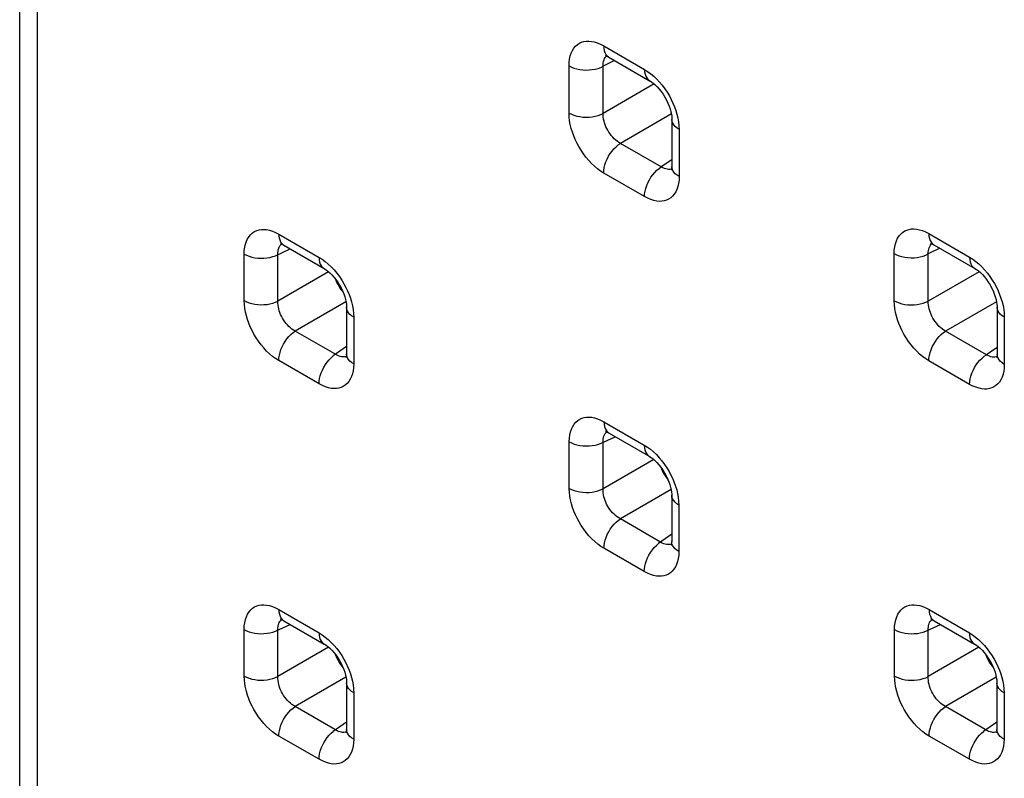
# Model space of a CAD drawing. Units: millimetres. Extents: x -32 to 11.9, y -36.5 to 24.
# Drawn here: x -32 to -24, y -5.4 to 0.8 of the extents above; entities that cross this region are included whole.
import ezdxf

# ---------------------------------------------------------------- set-up
doc = ezdxf.new("R2010")
doc.units = ezdxf.units.MM
doc.header["$LTSCALE"] = 16.335
doc.layers.get('0').update_dxf_attribs({"linetype": 'CONTINUOUS'})
doc.layers.add('RACCORDO', color=7, linetype='CONTINUOUS')

msp = doc.modelspace()

# ---------------------------------------------------------------- linework, layer by layer
at = {"color": 7, "linetype": 'CONTINUOUS'}
msp.add_line((-32.0072, -27.3673), (-32.0072, 14.7845), dxfattribs=at)
at = {"color": 250, "linetype": 'CONTINUOUS'}
msp.add_line((-31.8608, -27.5714), (-31.8608, 14.5803), dxfattribs=at)
at = {"layer": 'RACCORDO', "color": 250, "linetype": 'CONTINUOUS'}
for p, q in [((-27.2447, 0.543), (-26.9119, 0.3508)), ((-27.1556, 0.4239), (-27.2495, 0.377)), ((-27.5274, -0.0044), (-27.5274, 0.3798)), ((-27.2495, -0.0072), (-27.2495, 0.377)), ((-26.834, 0.2327), (-27.2495, -0.0072)), ((-26.6925, -0.012), (-27.1082, -0.252)), ((-26.6293, -0.1388), (-26.6293, -0.523)), ((-26.7755, -0.4441), (-27.1082, -0.252)), ((-26.6879, -0.3862), (-26.7755, -0.4441)), ((-26.7271, -0.4633), (-26.7382, -0.4609)), ((-26.9119, -0.6861), (-27.2447, -0.494)), ((-29.8942, -0.9917), (-29.5657, -1.1814)), ((-24.593, -0.9881), (-24.2603, -1.1802)), ((-24.504, -1.1071), (-24.5979, -1.154)), ((-30.1767, -1.534), (-30.1767, -1.1548)), ((-24.8757, -1.5354), (-24.8757, -1.1512)), ((-24.5979, -1.5382), (-24.5979, -1.154)), ((-29.4879, -1.2994), (-29.9014, -1.5382)), ((-24.1823, -1.2983), (-24.5979, -1.5382)), ((-29.3465, -1.544), (-29.7602, -1.7828)), ((-24.0409, -1.5431), (-24.4566, -1.783)), ((-29.2833, -1.6706), (-29.2833, -2.0499)), ((-23.9776, -1.6698), (-23.9776, -2.054)), ((-24.1238, -1.9752), (-24.4566, -1.783)), ((-29.3419, -1.9091), (-29.4495, -1.9851)), ((-24.0362, -1.9173), (-24.1238, -1.9752)), ((-29.384, -1.9922), (-29.395, -1.9897)), ((-24.0754, -1.9944), (-24.0866, -1.9919)), ((-29.5657, -2.2129), (-29.8942, -2.0233)), ((-24.2603, -2.2172), (-24.593, -2.025)), ((-27.2426, -2.5227), (-26.9141, -2.7124)), ((-27.525, -3.0651), (-27.525, -2.6858)), ((-26.8362, -2.8305), (-27.2498, -3.0692)), ((-26.6949, -3.075), (-27.1085, -3.3138)), ((-26.6316, -3.2016), (-26.6316, -3.5809)), ((-26.6902, -3.4401), (-26.7978, -3.5161)), ((-26.7323, -3.5232), (-26.7434, -3.5207)), ((-26.9141, -3.744), (-27.2426, -3.5543)), ((-29.8942, -4.0535), (-29.5657, -4.2431)), ((-24.5909, -4.0538), (-24.2624, -4.2434)), ((-30.1767, -4.5958), (-30.1767, -4.2165)), ((-24.8734, -4.5961), (-24.8734, -4.2168)), ((-29.4879, -4.3612), (-29.9014, -4.6)), ((-24.1846, -4.3615), (-24.5981, -4.6003)), ((-29.3465, -4.6057), (-29.7602, -4.8446)), ((-24.0432, -4.606), (-24.4569, -4.8449)), ((-29.2833, -4.7324), (-29.2833, -5.1116)), ((-23.98, -4.7327), (-23.98, -5.1119)), ((-29.3419, -4.9709), (-29.4495, -5.0469)), ((-24.0386, -4.9712), (-24.1462, -5.0472)), ((-29.384, -5.054), (-29.395, -5.0514)), ((-24.0807, -5.0543), (-24.0917, -5.0517)), ((-29.5657, -5.2747), (-29.8942, -5.085)), ((-24.2624, -5.275), (-24.5909, -5.0853))]:
    msp.add_line(p, q, dxfattribs=at)
at = {"layer": 'RACCORDO', "color": 7, "linetype": 'CONTINUOUS'}
for p, q in [((-27.2033, 0.4514), (-26.8705, 0.2593)), ((-26.6879, -0.0571), (-26.6879, -0.4413)), ((-26.6914, -0.4708), (-26.6915, -0.4712)), ((-29.8596, -1.0795), (-29.8529, -1.0832)), ((-29.8528, -1.0833), (-29.5243, -1.2729)), ((-24.5516, -1.0796), (-24.2189, -1.2717)), ((-29.3419, -1.5889), (-29.3419, -1.9682)), ((-24.0362, -1.5881), (-24.0362, -1.9723)), ((-24.0397, -2.0019), (-24.0398, -2.0022)), ((-27.208, -2.6105), (-27.2013, -2.6142)), ((-27.2011, -2.6143), (-26.8727, -2.8039)), ((-26.6902, -3.12), (-26.6902, -3.4992)), ((-29.8596, -4.1413), (-29.8529, -4.145)), ((-29.8528, -4.145), (-29.5243, -4.3347)), ((-24.5563, -4.1416), (-24.5496, -4.1453)), ((-24.5495, -4.1453), (-24.221, -4.335)), ((-29.3419, -4.6507), (-29.3419, -5.03)), ((-24.0386, -4.651), (-24.0386, -5.0303))]:
    msp.add_line(p, q, dxfattribs=at)
at = {"layer": 'RACCORDO', "color": 250, "linetype": 'CONTINUOUS'}
for points in [[(-27.5274, 0.3798), (-27.5262, 0.4087), (-27.5228, 0.4356), (-27.5172, 0.4606), (-27.5094, 0.4838), (-27.4994, 0.5051), (-27.4876, 0.5239), (-27.4738, 0.54), (-27.4584, 0.5535), (-27.4418, 0.5644), (-27.4243, 0.5725), (-27.4058, 0.5779), (-27.3862, 0.5809), (-27.3657, 0.5815), (-27.3442, 0.5797), (-27.3214, 0.575), (-27.2971, 0.5672), (-27.2716, 0.5566), (-27.2447, 0.543)], [(-27.2447, 0.543), (-27.2435, 0.5228), (-27.2401, 0.5043), (-27.2344, 0.4877), (-27.2266, 0.4734), (-27.2167, 0.4616), (-27.205, 0.4525), (-27.2033, 0.4515)], [(-27.2495, 0.377), (-27.2494, 0.391), (-27.2481, 0.4044), (-27.2456, 0.4168), (-27.242, 0.4283), (-27.2373, 0.4388), (-27.2315, 0.4481), (-27.2248, 0.4561), (-27.2205, 0.4599)], [(-27.5274, 0.3798), (-27.5082, 0.37), (-27.4869, 0.3618), (-27.4641, 0.3551), (-27.4399, 0.3503), (-27.4149, 0.3472), (-27.3894, 0.346), (-27.3639, 0.3467), (-27.3387, 0.3492), (-27.3143, 0.3536), (-27.291, 0.3598), (-27.2693, 0.3676), (-27.2495, 0.377)], [(-26.9119, 0.3508), (-26.9108, 0.3307), (-26.9073, 0.3122), (-26.9016, 0.2956), (-26.8938, 0.2813), (-26.884, 0.2695), (-26.8723, 0.2603), (-26.8706, 0.2593)], [(-26.9119, 0.3508), (-26.8863, 0.3347), (-26.8613, 0.3163), (-26.8369, 0.2958), (-26.8128, 0.2729), (-26.7894, 0.2478)], [(-26.7894, 0.2478), (-26.7673, 0.2213), (-26.7465, 0.1935), (-26.727, 0.1644), (-26.7093, 0.135), (-26.6935, 0.1058), (-26.6796, 0.0763), (-26.6672, 0.0466), (-26.6564, 0.0167)], [(-26.6564, 0.0167), (-26.6472, -0.0135), (-26.6399, -0.0441), (-26.6345, -0.0752), (-26.6309, -0.1068), (-26.6293, -0.1388)], [(-27.2447, -0.494), (-27.2703, -0.4778), (-27.2953, -0.4595), (-27.3197, -0.439), (-27.3438, -0.416), (-27.3672, -0.3909), (-27.3894, -0.3645), (-27.4102, -0.3367), (-27.4296, -0.3076), (-27.4474, -0.2782), (-27.4631, -0.2489), (-27.4771, -0.2195), (-27.4894, -0.1897), (-27.5002, -0.1598), (-27.5094, -0.1297), (-27.5168, -0.0991), (-27.5222, -0.068), (-27.5257, -0.0364), (-27.5274, -0.0044)], [(-27.5274, -0.0044), (-27.5082, -0.0142), (-27.4869, -0.0224), (-27.4641, -0.0291), (-27.4399, -0.034), (-27.4149, -0.037), (-27.3894, -0.0382), (-27.3639, -0.0375), (-27.3387, -0.035), (-27.3143, -0.0306), (-27.291, -0.0244), (-27.2693, -0.0166), (-27.2495, -0.0072)], [(-27.1082, -0.252), (-27.1213, -0.2443), (-27.1342, -0.2353), (-27.1469, -0.2252), (-27.1593, -0.2139), (-27.1712, -0.2015), (-27.1824, -0.1884), (-27.193, -0.1745), (-27.2028, -0.16), (-27.2116, -0.1453), (-27.2195, -0.1306), (-27.2264, -0.1159), (-27.2324, -0.101), (-27.2376, -0.0859), (-27.242, -0.0708), (-27.2454, -0.0552), (-27.248, -0.0393), (-27.2494, -0.0232), (-27.2495, -0.0072)], [(-26.6293, -0.1388), (-26.6462, -0.1277), (-26.6605, -0.1154), (-26.672, -0.1022), (-26.6804, -0.0883), (-26.6857, -0.0738), (-26.6878, -0.0591), (-26.6879, -0.0571)], [(-27.2447, -0.494), (-27.2435, -0.4725), (-27.2401, -0.45), (-27.2344, -0.4269), (-27.2266, -0.4036), (-27.2167, -0.3803), (-27.205, -0.3577), (-27.1916, -0.3359), (-27.1768, -0.3153), (-27.1608, -0.2964), (-27.1438, -0.2793), (-27.1262, -0.2645), (-27.1082, -0.252)], [(-26.9119, -0.6861), (-26.9108, -0.6646), (-26.9073, -0.6421), (-26.9016, -0.619), (-26.8938, -0.5957), (-26.884, -0.5725), (-26.8723, -0.5498), (-26.8589, -0.528), (-26.8441, -0.5075), (-26.828, -0.4885), (-26.8111, -0.4715), (-26.7935, -0.4566), (-26.7755, -0.4441)], [(-26.7382, -0.4609), (-26.7501, -0.4569), (-26.7626, -0.4514), (-26.7755, -0.4441)], [(-26.6891, -0.4606), (-26.6968, -0.4628), (-26.7064, -0.4642), (-26.7166, -0.4644), (-26.7271, -0.4633)], [(-26.6293, -0.523), (-26.6462, -0.5119), (-26.6605, -0.4996), (-26.672, -0.4864), (-26.6804, -0.4725), (-26.6857, -0.458), (-26.6878, -0.4433), (-26.6879, -0.4414)], [(-26.6293, -0.523), (-26.6305, -0.5518), (-26.6339, -0.5788), (-26.6394, -0.6038), (-26.6473, -0.627), (-26.6573, -0.6483), (-26.6691, -0.667), (-26.6828, -0.6831), (-26.6983, -0.6967), (-26.7149, -0.7076), (-26.7323, -0.7157), (-26.7509, -0.7211), (-26.7704, -0.724), (-26.7909, -0.7247), (-26.8124, -0.7229), (-26.8353, -0.7182), (-26.8595, -0.7104), (-26.8851, -0.6997), (-26.9119, -0.6861)], [(-30.1767, -1.1548), (-30.1755, -1.1259), (-30.1721, -1.099), (-30.1665, -1.074), (-30.1587, -1.0508), (-30.1487, -1.0295), (-30.1369, -1.0108), (-30.1232, -0.9947), (-30.1078, -0.9812), (-30.0912, -0.9703), (-30.0738, -0.9622), (-30.0552, -0.9568), (-30.0357, -0.9538), (-30.0152, -0.9531), (-29.9937, -0.9549), (-29.9709, -0.9597), (-29.9466, -0.9674), (-29.9211, -0.9781), (-29.8942, -0.9917)], [(-24.8757, -1.1512), (-24.8745, -1.1224), (-24.8711, -1.0954), (-24.8656, -1.0704), (-24.8577, -1.0472), (-24.8477, -1.0259), (-24.8359, -1.0072), (-24.8222, -0.9911), (-24.8067, -0.9775), (-24.7901, -0.9666), (-24.7727, -0.9585), (-24.7541, -0.9531), (-24.7346, -0.9502), (-24.7141, -0.9495), (-24.6926, -0.9513), (-24.6697, -0.956), (-24.6455, -0.9638), (-24.6199, -0.9745), (-24.593, -0.9881)], [(-29.8942, -0.9917), (-29.8931, -1.0117), (-29.8897, -1.03), (-29.8841, -1.0464), (-29.8765, -1.0606), (-29.8668, -1.0725), (-29.8554, -1.0817), (-29.8529, -1.0832)], [(-24.593, -0.9881), (-24.5919, -1.0082), (-24.5884, -1.0267), (-24.5827, -1.0433), (-24.5749, -1.0576), (-24.5651, -1.0694), (-24.5533, -1.0786), (-24.5517, -1.0796)], [(-30.1767, -1.1548), (-30.1577, -1.1644), (-30.1367, -1.1726), (-30.1142, -1.1792), (-30.0904, -1.1841), (-30.0657, -1.1872), (-30.0405, -1.1885), (-30.0152, -1.188), (-29.9902, -1.1856), (-29.966, -1.1815), (-29.9429, -1.1755), (-29.9212, -1.168), (-29.8016, -1.1128)], [(-29.9014, -1.1589), (-29.9015, -1.145), (-29.9004, -1.1317), (-29.8981, -1.1194), (-29.8947, -1.1079), (-29.8901, -1.0975), (-29.8844, -1.0883), (-29.8778, -1.0803), (-29.8711, -1.0744)], [(-24.5979, -1.154), (-24.5978, -1.14), (-24.5965, -1.1267), (-24.594, -1.1142), (-24.5904, -1.1027), (-24.5856, -1.0922), (-24.5799, -1.0829), (-24.5731, -1.0749), (-24.5689, -1.0711)], [(-29.7602, -1.7828), (-29.7735, -1.7753), (-29.7866, -1.7664), (-29.7995, -1.7563), (-29.812, -1.7451), (-29.824, -1.7329), (-29.8353, -1.7198), (-29.846, -1.706), (-29.8558, -1.6916), (-29.8646, -1.6769), (-29.8725, -1.6622), (-29.8793, -1.6475), (-29.8853, -1.6325), (-29.8904, -1.6174), (-29.8946, -1.6022), (-29.8979, -1.5866), (-29.9003, -1.5705), (-29.9015, -1.5543), (-29.9014, -1.1589)], [(-29.5657, -1.1814), (-29.5646, -1.2013), (-29.5612, -1.2197), (-29.5557, -1.2361), (-29.548, -1.2503), (-29.5384, -1.2621), (-29.5269, -1.2713), (-29.5243, -1.2729)], [(-29.5657, -1.1814), (-29.5401, -1.1975), (-29.5151, -1.2159), (-29.4907, -1.2364), (-29.4667, -1.2593), (-29.4433, -1.2843)], [(-24.8757, -1.1512), (-24.8565, -1.161), (-24.8353, -1.1693), (-24.8124, -1.1759), (-24.7883, -1.1808), (-24.7633, -1.1838), (-24.7378, -1.185), (-24.7122, -1.1844), (-24.687, -1.1818), (-24.6626, -1.1774), (-24.6394, -1.1712), (-24.6177, -1.1634), (-24.5979, -1.154)], [(-24.2603, -1.1802), (-24.2591, -1.2004), (-24.2557, -1.2189), (-24.25, -1.2354), (-24.2422, -1.2497), (-24.2323, -1.2615), (-24.2206, -1.2707), (-24.2189, -1.2717)], [(-24.2603, -1.1802), (-24.2347, -1.1964), (-24.2097, -1.2147), (-24.1852, -1.2352), (-24.1612, -1.2582), (-24.1378, -1.2833)], [(-29.4433, -1.2843), (-29.4212, -1.3107), (-29.4004, -1.3385), (-29.3809, -1.3676), (-29.3632, -1.397), (-29.3475, -1.4262), (-29.3335, -1.4556), (-29.3212, -1.4853), (-29.3104, -1.5152)], [(-24.1378, -1.2833), (-24.1156, -1.3097), (-24.0948, -1.3375), (-24.0753, -1.3666), (-24.0576, -1.396), (-24.0419, -1.4253), (-24.0279, -1.4547), (-24.0156, -1.4845), (-24.0047, -1.5144)], [(-29.3104, -1.5152), (-29.3012, -1.5454), (-29.2939, -1.576), (-29.2885, -1.6071), (-29.2849, -1.6386), (-29.2833, -1.6706)], [(-24.0047, -1.5144), (-23.9955, -1.5445), (-23.9882, -1.5751), (-23.9828, -1.6062), (-23.9793, -1.6378), (-23.9776, -1.6698)], [(-29.8942, -2.0233), (-29.9198, -2.0071), (-29.9448, -1.9888), (-29.9692, -1.9683), (-29.9932, -1.9454), (-30.0167, -1.9203), (-30.0388, -1.8939), (-30.0595, -1.8661), (-30.079, -1.837), (-30.0967, -1.8077), (-30.1124, -1.7785), (-30.1264, -1.749), (-30.1387, -1.7193), (-30.1496, -1.6894), (-30.1588, -1.6593), (-30.1661, -1.6287), (-30.1715, -1.5976), (-30.175, -1.566), (-30.1767, -1.534)], [(-30.1767, -1.534), (-30.1577, -1.5437), (-30.1367, -1.5519), (-30.1142, -1.5585), (-30.0904, -1.5634), (-30.0657, -1.5665), (-30.0405, -1.5678), (-30.0152, -1.5673), (-29.9902, -1.5649), (-29.966, -1.5607), (-29.9429, -1.5548), (-29.9212, -1.5473), (-29.9014, -1.5382)], [(-29.2833, -1.6706), (-29.3, -1.6596), (-29.3142, -1.6475), (-29.3256, -1.6345), (-29.3341, -1.6208), (-29.3395, -1.6065), (-29.3418, -1.592), (-29.3419, -1.589)], [(-24.8757, -1.5354), (-24.8565, -1.5452), (-24.8353, -1.5535), (-24.8124, -1.5601), (-24.7883, -1.565), (-24.7633, -1.5681), (-24.7378, -1.5693), (-24.7122, -1.5686), (-24.687, -1.566), (-24.6626, -1.5616), (-24.6394, -1.5554), (-24.6177, -1.5476), (-24.5979, -1.5382)], [(-24.593, -2.025), (-24.6187, -2.0089), (-24.6437, -1.9905), (-24.6681, -1.97), (-24.6921, -1.9471), (-24.7156, -1.922), (-24.7377, -1.8955), (-24.7585, -1.8677), (-24.778, -1.8386), (-24.7957, -1.8092), (-24.8115, -1.78), (-24.8254, -1.7505), (-24.8378, -1.7208), (-24.8486, -1.6909), (-24.8578, -1.6607), (-24.8651, -1.6301), (-24.8705, -1.599), (-24.874, -1.5674), (-24.8757, -1.5354)], [(-24.4566, -1.783), (-24.4696, -1.7753), (-24.4826, -1.7664), (-24.4953, -1.7562), (-24.5076, -1.7449), (-24.5195, -1.7325), (-24.5308, -1.7194), (-24.5414, -1.7055), (-24.5511, -1.6911), (-24.56, -1.6763), (-24.5678, -1.6617), (-24.5747, -1.6469), (-24.5808, -1.632), (-24.586, -1.6169), (-24.5903, -1.6018), (-24.5938, -1.5863), (-24.5963, -1.5703), (-24.5977, -1.5542), (-24.5979, -1.5382)], [(-23.9776, -1.6698), (-23.9945, -1.6587), (-24.0088, -1.6464), (-24.0203, -1.6332), (-24.0288, -1.6193), (-24.0341, -1.6049), (-24.0362, -1.5901), (-24.0362, -1.5882)], [(-29.8942, -2.0233), (-29.8931, -2.002), (-29.8897, -1.9798), (-29.8841, -1.9569), (-29.8765, -1.9339), (-29.8668, -1.9109), (-29.8554, -1.8884), (-29.8423, -1.8668), (-29.8277, -1.8464), (-29.812, -1.8275), (-29.7953, -1.8104), (-29.7779, -1.7955), (-29.7602, -1.7828)], [(-29.395, -1.9897), (-29.4068, -1.9856), (-29.419, -1.9799), (-29.7602, -1.7828)], [(-24.593, -2.025), (-24.5919, -2.0035), (-24.5884, -1.981), (-24.5827, -1.9579), (-24.5749, -1.9346), (-24.5651, -1.9114), (-24.5533, -1.8887), (-24.54, -1.8669), (-24.5252, -1.8464), (-24.5091, -1.8274), (-24.4922, -1.8104), (-24.4746, -1.7955), (-24.4566, -1.783)], [(-29.5657, -2.2129), (-29.5646, -2.1917), (-29.5612, -2.1694), (-29.5557, -2.1466), (-29.548, -2.1235), (-29.5384, -2.1006), (-29.5269, -2.0781), (-29.5138, -2.0565), (-29.4992, -2.0361), (-29.4835, -2.0172), (-29.4668, -2.0001), (-29.4495, -1.9851)], [(-29.3433, -1.9885), (-29.3448, -1.9892), (-29.3539, -1.9918), (-29.3635, -1.9932), (-29.3736, -1.9934), (-29.384, -1.9922)], [(-29.2833, -2.0499), (-29.3, -2.0389), (-29.3142, -2.0268), (-29.3256, -2.0138), (-29.3341, -2), (-29.3395, -1.9858), (-29.3418, -1.9712), (-29.3419, -1.9684)], [(-24.2603, -2.2172), (-24.2591, -2.1957), (-24.2557, -2.1732), (-24.25, -2.1501), (-24.2422, -2.1267), (-24.2323, -2.1035), (-24.2206, -2.0808), (-24.2072, -2.059), (-24.1924, -2.0385), (-24.1764, -2.0196), (-24.1594, -2.0025), (-24.1418, -1.9876), (-24.1238, -1.9752)], [(-24.0866, -1.9919), (-24.0985, -1.988), (-24.1109, -1.9824), (-24.1238, -1.9752)], [(-24.0375, -1.9916), (-24.0451, -1.9938), (-24.0548, -1.9953), (-24.0649, -1.9955), (-24.0754, -1.9944)], [(-23.9776, -2.054), (-23.9945, -2.0429), (-24.0088, -2.0307), (-24.0203, -2.0175), (-24.0288, -2.0035), (-24.0341, -1.9891), (-24.0362, -1.9744), (-24.0362, -1.9724)], [(-29.2833, -2.0499), (-29.2845, -2.0787), (-29.2879, -2.1057), (-29.2934, -2.1306), (-29.3012, -2.1539), (-29.3112, -2.1751), (-29.323, -2.1939), (-29.3367, -2.2099), (-29.3522, -2.2235), (-29.3687, -2.2344), (-29.3862, -2.2425), (-29.4047, -2.2479), (-29.4243, -2.2508), (-29.4447, -2.2515), (-29.4662, -2.2497), (-29.4891, -2.245), (-29.5133, -2.2372), (-29.5389, -2.2265), (-29.5657, -2.2129)], [(-23.9776, -2.054), (-23.9788, -2.0829), (-23.9822, -2.1098), (-23.9878, -2.1348), (-23.9956, -2.158), (-24.0056, -2.1793), (-24.0174, -2.1981), (-24.0311, -2.2142), (-24.0466, -2.2277), (-24.0632, -2.2386), (-24.0807, -2.2467), (-24.0992, -2.2521), (-24.1188, -2.2551), (-24.1393, -2.2557), (-24.1608, -2.2539), (-24.1836, -2.2492), (-24.2079, -2.2414), (-24.2334, -2.2308), (-24.2603, -2.2172)], [(-27.525, -2.6858), (-27.5238, -2.6569), (-27.5204, -2.63), (-27.5149, -2.605), (-27.5071, -2.5818), (-27.4971, -2.5606), (-27.4853, -2.5418), (-27.4716, -2.5257), (-27.4561, -2.5122), (-27.4396, -2.5013), (-27.4221, -2.4932), (-27.4036, -2.4878), (-27.384, -2.4848), (-27.3636, -2.4842), (-27.342, -2.486), (-27.3192, -2.4907), (-27.295, -2.4985), (-27.2694, -2.5091), (-27.2426, -2.5227)], [(-27.2426, -2.5227), (-27.2414, -2.5427), (-27.2381, -2.561), (-27.2325, -2.5774), (-27.2248, -2.5917), (-27.2152, -2.6035), (-27.2037, -2.6127), (-27.2013, -2.6142)], [(-27.525, -2.6858), (-27.506, -2.6954), (-27.4851, -2.7036), (-27.4625, -2.7102), (-27.4387, -2.7151), (-27.414, -2.7183), (-27.3888, -2.7196), (-27.3636, -2.719), (-27.3386, -2.7167), (-27.3144, -2.7125), (-27.2912, -2.7066), (-27.2696, -2.699), (-27.15, -2.6438)], [(-27.2498, -2.69), (-27.2499, -2.676), (-27.2488, -2.6628), (-27.2465, -2.6504), (-27.243, -2.6389), (-27.2384, -2.6285), (-27.2328, -2.6193), (-27.2261, -2.6113), (-27.2195, -2.6054)], [(-27.1085, -3.3138), (-27.1219, -3.3063), (-27.135, -3.2974), (-27.1478, -3.2874), (-27.1603, -3.2762), (-27.1723, -3.2639), (-27.1837, -3.2508), (-27.1943, -3.237), (-27.2041, -3.2226), (-27.213, -3.2079), (-27.2208, -3.1932), (-27.2276, -3.1785), (-27.2336, -3.1635), (-27.2388, -3.1484), (-27.243, -3.1332), (-27.2463, -3.1176), (-27.2486, -3.1015), (-27.2498, -3.0854), (-27.2498, -2.69)], [(-26.9141, -2.7124), (-26.9129, -2.7324), (-26.9096, -2.7507), (-26.904, -2.7671), (-26.8963, -2.7813), (-26.8867, -2.7932), (-26.8752, -2.8024), (-26.8727, -2.8039)], [(-26.9141, -2.7124), (-26.8885, -2.7286), (-26.8635, -2.7469), (-26.8391, -2.7674), (-26.815, -2.7903), (-26.7916, -2.8154)], [(-26.7916, -2.8154), (-26.7695, -2.8418), (-26.7487, -2.8695), (-26.7293, -2.8986), (-26.7116, -2.928), (-26.6958, -2.9572), (-26.6819, -2.9867), (-26.6695, -3.0164), (-26.6587, -3.0463)], [(-26.6587, -3.0463), (-26.6495, -3.0764), (-26.6422, -3.107), (-26.6368, -3.1381), (-26.6333, -3.1696), (-26.6316, -3.2016)], [(-27.2426, -3.5543), (-27.2682, -3.5381), (-27.2932, -3.5198), (-27.3176, -3.4993), (-27.3416, -3.4764), (-27.365, -3.4513), (-27.3871, -3.4249), (-27.4079, -3.3972), (-27.4274, -3.3681), (-27.4451, -3.3387), (-27.4608, -3.3095), (-27.4748, -3.28), (-27.4871, -3.2503), (-27.4979, -3.2204), (-27.5071, -3.1903), (-27.5144, -3.1597), (-27.5198, -3.1286), (-27.5233, -3.0971), (-27.525, -3.0651)], [(-27.525, -3.0651), (-27.506, -3.0747), (-27.4851, -3.0829), (-27.4625, -3.0895), (-27.4387, -3.0944), (-27.414, -3.0976), (-27.3888, -3.0989), (-27.3636, -3.0983), (-27.3386, -3.0959), (-27.3144, -3.0918), (-27.2912, -3.0858), (-27.2696, -3.0783), (-27.2498, -3.0692)], [(-26.6316, -3.2016), (-26.6483, -3.1907), (-26.6625, -3.1786), (-26.674, -3.1656), (-26.6825, -3.1518), (-26.6879, -3.1375), (-26.6901, -3.123), (-26.6902, -3.12)], [(-27.2426, -3.5543), (-27.2414, -3.533), (-27.2381, -3.5108), (-27.2325, -3.488), (-27.2248, -3.4649), (-27.2152, -3.4419), (-27.2037, -3.4195), (-27.1906, -3.3979), (-27.1761, -3.3774), (-27.1603, -3.3585), (-27.1437, -3.3415), (-27.1263, -3.3265), (-27.1085, -3.3138)], [(-26.7434, -3.5207), (-26.7551, -3.5166), (-26.7674, -3.5109), (-27.1085, -3.3138)], [(-26.9141, -3.744), (-26.9129, -3.7227), (-26.9096, -3.7005), (-26.904, -3.6776), (-26.8963, -3.6546), (-26.8867, -3.6316), (-26.8752, -3.6091), (-26.8621, -3.5875), (-26.8476, -3.5671), (-26.8319, -3.5482), (-26.8152, -3.5311), (-26.7978, -3.5161)], [(-26.6917, -3.5195), (-26.6932, -3.5202), (-26.7023, -3.5229), (-26.7119, -3.5243), (-26.7219, -3.5244), (-26.7323, -3.5232)], [(-26.6316, -3.5809), (-26.6483, -3.5699), (-26.6625, -3.5579), (-26.674, -3.5448), (-26.6825, -3.5311), (-26.6879, -3.5168), (-26.6901, -3.5023), (-26.6902, -3.4994)], [(-26.6316, -3.5809), (-26.6328, -3.6098), (-26.6362, -3.6367), (-26.6417, -3.6617), (-26.6496, -3.6849), (-26.6596, -3.7061), (-26.6714, -3.7249), (-26.685, -3.741), (-26.7005, -3.7545), (-26.7171, -3.7654), (-26.7345, -3.7735), (-26.753, -3.7789), (-26.7726, -3.7819), (-26.7931, -3.7825), (-26.8146, -3.7807), (-26.8374, -3.776), (-26.8617, -3.7682), (-26.8872, -3.7576), (-26.9141, -3.744)], [(-30.1767, -4.2165), (-30.1755, -4.1877), (-30.1721, -4.1607), (-30.1665, -4.1358), (-30.1587, -4.1125), (-30.1487, -4.0913), (-30.1369, -4.0725), (-30.1232, -4.0565), (-30.1078, -4.0429), (-30.0912, -4.032), (-30.0738, -4.024), (-30.0552, -4.0185), (-30.0357, -4.0156), (-30.0152, -4.0149), (-29.9937, -4.0167), (-29.9709, -4.0214), (-29.9466, -4.0292), (-29.9211, -4.0399), (-29.8942, -4.0535)], [(-29.8942, -4.0535), (-29.8931, -4.0734), (-29.8897, -4.0918), (-29.8841, -4.1082), (-29.8765, -4.1224), (-29.8668, -4.1342), (-29.8554, -4.1435), (-29.8529, -4.145)], [(-24.8734, -4.2168), (-24.8722, -4.188), (-24.8688, -4.161), (-24.8632, -4.1361), (-24.8554, -4.1128), (-24.8454, -4.0916), (-24.8336, -4.0728), (-24.8199, -4.0568), (-24.8045, -4.0432), (-24.7879, -4.0323), (-24.7705, -4.0242), (-24.7519, -4.0188), (-24.7324, -4.0159), (-24.7119, -4.0152), (-24.6904, -4.017), (-24.6676, -4.0217), (-24.6433, -4.0295), (-24.6178, -4.0402), (-24.5909, -4.0538)], [(-24.5909, -4.0538), (-24.5898, -4.0737), (-24.5864, -4.0921), (-24.5808, -4.1085), (-24.5732, -4.1227), (-24.5635, -4.1345), (-24.5521, -4.1438), (-24.5496, -4.1453)], [(-30.1767, -4.2165), (-30.1577, -4.2262), (-30.1367, -4.2344), (-30.1142, -4.241), (-30.0904, -4.2459), (-30.0657, -4.249), (-30.0405, -4.2503), (-30.0152, -4.2498), (-29.9902, -4.2474), (-29.966, -4.2432), (-29.9429, -4.2373), (-29.9212, -4.2298), (-29.8016, -4.1746)], [(-29.9014, -4.2207), (-29.9015, -4.2067), (-29.9004, -4.1935), (-29.8981, -4.1811), (-29.8947, -4.1697), (-29.8901, -4.1593), (-29.8844, -4.15), (-29.8778, -4.142), (-29.8711, -4.1361)], [(-24.8734, -4.2168), (-24.8544, -4.2265), (-24.8334, -4.2347), (-24.8109, -4.2413), (-24.7871, -4.2462), (-24.7624, -4.2493), (-24.7372, -4.2506), (-24.7119, -4.2501), (-24.6869, -4.2477), (-24.6627, -4.2435), (-24.6396, -4.2376), (-24.6179, -4.2301), (-24.4983, -4.1749)], [(-24.5981, -4.221), (-24.5982, -4.207), (-24.5971, -4.1938), (-24.5948, -4.1814), (-24.5914, -4.17), (-24.5868, -4.1595), (-24.5811, -4.1503), (-24.5745, -4.1423), (-24.5678, -4.1364)], [(-29.7602, -4.8446), (-29.7735, -4.837), (-29.7866, -4.8282), (-29.7995, -4.8181), (-29.812, -4.8069), (-29.824, -4.7947), (-29.8353, -4.7816), (-29.846, -4.7677), (-29.8558, -4.7533), (-29.8646, -4.7386), (-29.8725, -4.724), (-29.8793, -4.7092), (-29.8853, -4.6942), (-29.8904, -4.6791), (-29.8946, -4.6639), (-29.8979, -4.6483), (-29.9003, -4.6323), (-29.9015, -4.6161), (-29.9014, -4.2207)], [(-29.5657, -4.2431), (-29.5646, -4.2631), (-29.5612, -4.2814), (-29.5557, -4.2978), (-29.548, -4.3121), (-29.5384, -4.3239), (-29.5269, -4.3331), (-29.5243, -4.3347)], [(-29.5657, -4.2431), (-29.5401, -4.2593), (-29.5151, -4.2776), (-29.4907, -4.2981), (-29.4667, -4.321), (-29.4433, -4.3461)], [(-24.4569, -4.8449), (-24.4702, -4.8373), (-24.4833, -4.8285), (-24.4962, -4.8184), (-24.5087, -4.8072), (-24.5207, -4.7949), (-24.532, -4.7819), (-24.5427, -4.768), (-24.5525, -4.7536), (-24.5613, -4.7389), (-24.5692, -4.7242), (-24.576, -4.7095), (-24.582, -4.6945), (-24.5871, -4.6794), (-24.5913, -4.6642), (-24.5946, -4.6486), (-24.597, -4.6326), (-24.5982, -4.6164), (-24.5981, -4.221)], [(-24.2624, -4.2434), (-24.2613, -4.2634), (-24.2579, -4.2817), (-24.2524, -4.2981), (-24.2447, -4.3124), (-24.2351, -4.3242), (-24.2236, -4.3334), (-24.221, -4.335)], [(-24.2624, -4.2434), (-24.2368, -4.2596), (-24.2118, -4.2779), (-24.1874, -4.2984), (-24.1634, -4.3213), (-24.14, -4.3464)], [(-29.4433, -4.3461), (-29.4212, -4.3725), (-29.4004, -4.4003), (-29.3809, -4.4294), (-29.3632, -4.4587), (-29.3475, -4.4879), (-29.3335, -4.5174), (-29.3212, -4.5471), (-29.3104, -4.577)], [(-24.14, -4.3464), (-24.1179, -4.3728), (-24.0971, -4.4006), (-24.0776, -4.4297), (-24.0599, -4.459), (-24.0442, -4.4882), (-24.0302, -4.5177), (-24.0179, -4.5474), (-24.0071, -4.5773)], [(-29.8942, -5.085), (-29.9198, -5.0689), (-29.9448, -5.0505), (-29.9692, -5.03), (-29.9932, -5.0071), (-30.0167, -4.9821), (-30.0388, -4.9557), (-30.0595, -4.9279), (-30.079, -4.8988), (-30.0967, -4.8694), (-30.1124, -4.8402), (-30.1264, -4.8108), (-30.1387, -4.7811), (-30.1496, -4.7512), (-30.1588, -4.721), (-30.1661, -4.6904), (-30.1715, -4.6593), (-30.175, -4.6278), (-30.1767, -4.5958)], [(-30.1767, -4.5958), (-30.1577, -4.6055), (-30.1367, -4.6137), (-30.1142, -4.6203), (-30.0904, -4.6252), (-30.0657, -4.6283), (-30.0405, -4.6296), (-30.0152, -4.629), (-29.9902, -4.6267), (-29.966, -4.6225), (-29.9429, -4.6166), (-29.9212, -4.609), (-29.9014, -4.6)], [(-29.2833, -4.7324), (-29.3, -4.7214), (-29.3142, -4.7093), (-29.3256, -4.6963), (-29.3341, -4.6825), (-29.3395, -4.6683), (-29.3418, -4.6537), (-29.3419, -4.6507)], [(-29.3104, -4.577), (-29.3012, -4.6071), (-29.2939, -4.6377), (-29.2885, -4.6688), (-29.2849, -4.7004), (-29.2833, -4.7324)], [(-24.5909, -5.0853), (-24.6165, -5.0692), (-24.6415, -5.0508), (-24.6659, -5.0303), (-24.6899, -5.0074), (-24.7133, -4.9824), (-24.7355, -4.956), (-24.7562, -4.9282), (-24.7757, -4.8991), (-24.7934, -4.8697), (-24.8091, -4.8405), (-24.8231, -4.8111), (-24.8354, -4.7814), (-24.8463, -4.7515), (-24.8554, -4.7213), (-24.8628, -4.6907), (-24.8682, -4.6596), (-24.8717, -4.6281), (-24.8734, -4.5961)], [(-24.8734, -4.5961), (-24.8544, -4.6058), (-24.8334, -4.6139), (-24.8109, -4.6205), (-24.7871, -4.6255), (-24.7624, -4.6286), (-24.7372, -4.6299), (-24.7119, -4.6293), (-24.6869, -4.627), (-24.6627, -4.6228), (-24.6396, -4.6169), (-24.6179, -4.6093), (-24.5981, -4.6003)], [(-23.98, -4.7327), (-23.9967, -4.7217), (-24.0109, -4.7096), (-24.0223, -4.6966), (-24.0308, -4.6828), (-24.0362, -4.6686), (-24.0385, -4.654), (-24.0386, -4.651)], [(-24.0071, -4.5773), (-23.9979, -4.6074), (-23.9906, -4.638), (-23.9852, -4.6691), (-23.9816, -4.7007), (-23.98, -4.7327)], [(-29.8942, -5.085), (-29.8931, -5.0638), (-29.8897, -5.0415), (-29.8841, -5.0187), (-29.8765, -4.9956), (-29.8668, -4.9727), (-29.8554, -4.9502), (-29.8423, -4.9286), (-29.8277, -4.9082), (-29.812, -4.8893), (-29.7953, -4.8722), (-29.7779, -4.8572), (-29.7602, -4.8446)], [(-29.395, -5.0514), (-29.4068, -5.0473), (-29.419, -5.0416), (-29.7602, -4.8446)], [(-24.5909, -5.0853), (-24.5898, -5.0641), (-24.5864, -5.0418), (-24.5808, -5.019), (-24.5732, -4.9959), (-24.5635, -4.973), (-24.5521, -4.9505), (-24.539, -4.9289), (-24.5244, -4.9085), (-24.5087, -4.8896), (-24.492, -4.8725), (-24.4746, -4.8575), (-24.4569, -4.8449)], [(-24.0917, -5.0517), (-24.1035, -5.0476), (-24.1157, -5.0419), (-24.4569, -4.8449)], [(-29.5657, -5.2747), (-29.5646, -5.2534), (-29.5612, -5.2312), (-29.5557, -5.2084), (-29.548, -5.1853), (-29.5384, -5.1623), (-29.5269, -5.1399), (-29.5138, -5.1182), (-29.4992, -5.0978), (-29.4835, -5.0789), (-29.4668, -5.0619), (-29.4495, -5.0469)], [(-29.3433, -5.0503), (-29.3448, -5.051), (-29.3539, -5.0536), (-29.3635, -5.055), (-29.3736, -5.0551), (-29.384, -5.054)], [(-29.2833, -5.1116), (-29.3, -5.1007), (-29.3142, -5.0886), (-29.3256, -5.0756), (-29.3341, -5.0618), (-29.3395, -5.0475), (-29.3418, -5.033), (-29.3419, -5.0301)], [(-24.2624, -5.275), (-24.2613, -5.2537), (-24.2579, -5.2315), (-24.2524, -5.2087), (-24.2447, -5.1856), (-24.2351, -5.1626), (-24.2236, -5.1402), (-24.2105, -5.1185), (-24.1959, -5.0981), (-24.1802, -5.0792), (-24.1635, -5.0622), (-24.1462, -5.0472)], [(-24.04, -5.0506), (-24.0415, -5.0513), (-24.0506, -5.0539), (-24.0602, -5.0553), (-24.0703, -5.0554), (-24.0807, -5.0543)], [(-23.98, -5.1119), (-23.9967, -5.101), (-24.0109, -5.0889), (-24.0223, -5.0759), (-24.0308, -5.0621), (-24.0362, -5.0478), (-24.0385, -5.0333), (-24.0386, -5.0304)], [(-29.2833, -5.1116), (-29.2845, -5.1405), (-29.2879, -5.1674), (-29.2934, -5.1924), (-29.3012, -5.2156), (-29.3112, -5.2369), (-29.323, -5.2556), (-29.3367, -5.2717), (-29.3522, -5.2852), (-29.3687, -5.2961), (-29.3862, -5.3042), (-29.4047, -5.3096), (-29.4243, -5.3126), (-29.4447, -5.3133), (-29.4662, -5.3115), (-29.4891, -5.3067), (-29.5133, -5.299), (-29.5389, -5.2883), (-29.5657, -5.2747)], [(-23.98, -5.1119), (-23.9812, -5.1408), (-23.9846, -5.1677), (-23.9901, -5.1927), (-23.9979, -5.2159), (-24.0079, -5.2372), (-24.0197, -5.2559), (-24.0334, -5.272), (-24.0489, -5.2855), (-24.0654, -5.2964), (-24.0829, -5.3045), (-24.1014, -5.3099), (-24.121, -5.3129), (-24.1414, -5.3136), (-24.1629, -5.3118), (-24.1858, -5.307), (-24.21, -5.2993), (-24.2356, -5.2886), (-24.2624, -5.275)]]:
    msp.add_lwpolyline(points, dxfattribs=at)
at = {"layer": 'RACCORDO', "color": 7, "linetype": 'CONTINUOUS'}
for points in [[(-27.231, 0.4632), (-27.2306, 0.4631), (-27.2275, 0.4624), (-27.2212, 0.4602), (-27.2122, 0.4562), (-27.2033, 0.4515)], [(-26.8706, 0.2593), (-26.8684, 0.258), (-26.8552, 0.2494), (-26.8405, 0.2383), (-26.8248, 0.2247), (-26.8084, 0.2086), (-26.7919, 0.1902), (-26.7757, 0.1699), (-26.7602, 0.1479), (-26.7457, 0.1247), (-26.7325, 0.1007), (-26.7208, 0.0763), (-26.7108, 0.0521), (-26.7027, 0.0285), (-26.6964, 0.006), (-26.692, -0.0148), (-26.6892, -0.0336), (-26.688, -0.05), (-26.6879, -0.0571)], [(-26.6895, -0.4631), (-26.6905, -0.4677), (-26.6914, -0.4708)], [(-26.6879, -0.4414), (-26.6882, -0.4512), (-26.6892, -0.4611), (-26.6895, -0.4631)], [(-29.8737, -1.071), (-29.8776, -1.0715), (-29.8803, -1.0715), (-29.8798, -1.0716), (-29.8759, -1.0726), (-29.8691, -1.0751), (-29.8596, -1.0795)], [(-24.5793, -1.0678), (-24.579, -1.0679), (-24.5758, -1.0687), (-24.5696, -1.0708), (-24.5605, -1.0748), (-24.5517, -1.0796)], [(-29.5243, -1.2729), (-29.522, -1.2743), (-29.5088, -1.2828), (-29.4942, -1.2939), (-29.4785, -1.3075), (-29.4622, -1.3236), (-29.4458, -1.3419), (-29.4296, -1.3622), (-29.4141, -1.3842), (-29.3996, -1.4073), (-29.3864, -1.4313), (-29.3747, -1.4557), (-29.3648, -1.4798), (-29.3567, -1.5033), (-29.3504, -1.5258), (-29.346, -1.5466), (-29.3432, -1.5654), (-29.342, -1.5818), (-29.3419, -1.589)], [(-24.2189, -1.2717), (-24.2167, -1.273), (-24.2035, -1.2816), (-24.1888, -1.2927), (-24.1731, -1.3063), (-24.1567, -1.3225), (-24.1403, -1.3408), (-24.1241, -1.3611), (-24.1085, -1.3832), (-24.094, -1.4064), (-24.0808, -1.4304), (-24.0691, -1.4547), (-24.0592, -1.4789), (-24.051, -1.5025), (-24.0447, -1.525), (-24.0403, -1.5458), (-24.0376, -1.5646), (-24.0363, -1.5811), (-24.0362, -1.5882)], [(-29.3419, -1.9684), (-29.342, -1.9756), (-29.3429, -1.9862), (-29.3442, -1.9934), (-29.3452, -1.9973), (-29.3455, -1.998)], [(-24.0378, -1.9941), (-24.0388, -1.9987), (-24.0397, -2.0019)], [(-24.0362, -1.9724), (-24.0365, -1.9823), (-24.0375, -1.9921), (-24.0378, -1.9941)], [(-27.2221, -2.6021), (-27.226, -2.6025), (-27.2287, -2.6025), (-27.2281, -2.6026), (-27.2243, -2.6037), (-27.2174, -2.6061), (-27.208, -2.6105)], [(-26.8727, -2.8039), (-26.8704, -2.8053), (-26.8572, -2.8139), (-26.8425, -2.825), (-26.8269, -2.8385), (-26.8105, -2.8547), (-26.7941, -2.873), (-26.778, -2.8932), (-26.7624, -2.9152), (-26.7479, -2.9384), (-26.7348, -2.9623), (-26.7231, -2.9867), (-26.7131, -3.0108), (-26.705, -3.0343), (-26.6987, -3.0568), (-26.6943, -3.0776), (-26.6916, -3.0964), (-26.6903, -3.1128), (-26.6902, -3.12)], [(-26.6902, -3.4994), (-26.6904, -3.5067), (-26.6913, -3.5172), (-26.6925, -3.5245), (-26.6936, -3.5284), (-26.6938, -3.5291)], [(-29.8737, -4.1328), (-29.8776, -4.1332), (-29.8803, -4.1332), (-29.8798, -4.1334), (-29.8759, -4.1344), (-29.8691, -4.1369), (-29.8596, -4.1413)], [(-24.5704, -4.1331), (-24.5743, -4.1335), (-24.577, -4.1335), (-24.5765, -4.1337), (-24.5726, -4.1347), (-24.5658, -4.1372), (-24.5563, -4.1416)], [(-29.5243, -4.3347), (-29.522, -4.336), (-29.5088, -4.3446), (-29.4942, -4.3557), (-29.4785, -4.3693), (-29.4622, -4.3854), (-29.4458, -4.4037), (-29.4296, -4.424), (-29.4141, -4.4459), (-29.3996, -4.4691), (-29.3864, -4.4931), (-29.3747, -4.5174), (-29.3648, -4.5416), (-29.3567, -4.5651), (-29.3504, -4.5876), (-29.346, -4.6083), (-29.3432, -4.6271), (-29.342, -4.6435), (-29.3419, -4.6507)], [(-24.221, -4.335), (-24.2187, -4.3363), (-24.2055, -4.3449), (-24.1909, -4.356), (-24.1752, -4.3696), (-24.1589, -4.3857), (-24.1425, -4.404), (-24.1263, -4.4243), (-24.1108, -4.4462), (-24.0963, -4.4694), (-24.0831, -4.4934), (-24.0714, -4.5177), (-24.0615, -4.5419), (-24.0534, -4.5654), (-24.0471, -4.5879), (-24.0427, -4.6086), (-24.0399, -4.6274), (-24.0387, -4.6438), (-24.0386, -4.651)], [(-29.3419, -5.0301), (-29.342, -5.0374), (-29.3429, -5.0479), (-29.3442, -5.0552), (-29.3452, -5.0591), (-29.3455, -5.0598)], [(-24.0386, -5.0304), (-24.0387, -5.0377), (-24.0396, -5.0482), (-24.0409, -5.0555), (-24.0419, -5.0594), (-24.0422, -5.0601)]]:
    msp.add_lwpolyline(points, dxfattribs=at)
for centre in [(-29.3055, -1.3572), (-26.6539, -2.8883), (-29.3055, -4.419), (-24.0022, -4.4193)]:
    msp.add_ellipse(centre, major_axis=(-0.1, 0.1732), ratio=0.578915, start_param=1.267282, end_param=1.872512, dxfattribs=at)

doc.saveas('drawing.dxf')
